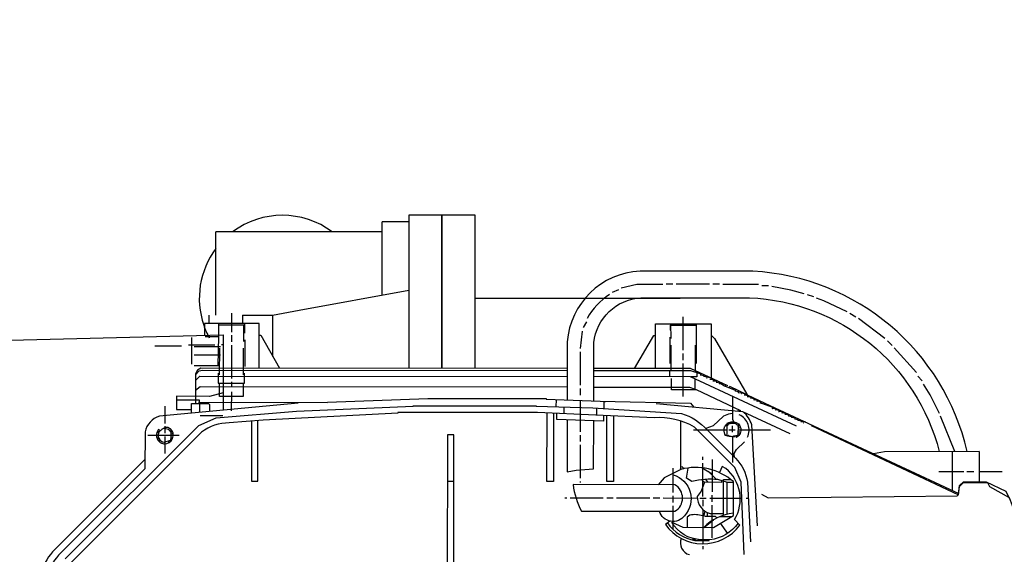
# Model space of a CAD drawing. Units: millimetres. Extents: x 1158 to 5013, y 25225 to 28960.
# Drawn here: x 1918 to 2214, y 25863 to 26024 of the extents above; entities that cross this region are included whole.
import ezdxf

# ---------------------------------------------------------------- set-up
doc = ezdxf.new("R2010")
doc.units = ezdxf.units.MM
doc.layers.add('AM_5', color=3, linetype='Continuous', lineweight=25)
doc.layers.add('anbauteile dünn', color=3, linetype='Continuous', lineweight=25)
doc.styles.get("Standard").update_dxf_attribs({"font": 'ARIAL.TTF'})
doc.dimstyles.new('AM_DIN$0', dxfattribs={"dimtxt": 50, "dimasz": 65, "dimexe": 25, "dimexo": 1, "dimgap": 15, "dimtad": 1, "dimdec": 0, "dimdsep": 46, "dimtxsty": 'STANDARD', "dimcen": 0, "dimclrd": 256, "dimclre": 256, "dimclrt": 2, "dimadec": 0, "dimazin": 2, "dimtp": 0.1, "dimtm": 0.1, "dimtfac": 0.71, "dimtdec": 0, "dimtmove": 0, "dimatfit": 3, "dimfxl": 1, "dimlwd": -1, "dimlwe": -1, "dimarcsym": 0})

# ---------------------------------------------------------------- blocks, each defined once
blk = doc.blocks.new('*D1968')
at = {"layer": 'AM_5'}
for p, q in [((2658.67, 26399.27), (1356.48, 26399.27)), ((1381.48, 25289.79), (1381.48, 26334.27)), ((2648.16, 25224.79), (1356.48, 25224.79))]:
    blk.add_line(p, q, dxfattribs=at)
for points in [[(1370.65, 26334.27), (1392.31, 26334.27), (1381.48, 26399.27)], [(1370.65, 25289.79), (1392.31, 25289.79), (1381.48, 25224.79)]]:
    blk.add_solid(points, dxfattribs=at)
at = {"layer": 'DEFPOINTS', "color": 0}
for p in [(1381.48, 26399.27), (2659.67, 26399.27), (2649.16, 25224.79)]:
    blk.add_point(p, dxfattribs=at)
at = {"layer": 'AM_5', "color": 2, "insert": (1340.95, 25762.42), "char_height": 50, "attachment_point": 5, "rotation": 90}
blk.add_mtext('1180', dxfattribs=at)

msp = doc.modelspace()

# ---------------------------------------------------------------- linework, layer by layer
at = {"layer": 'anbauteile dünn'}
for p, q in [((2034.66, 25964.76), (2034.66, 25918.8)), ((2054.66, 25964.76), (2034.66, 25964.76)), ((2044.66, 25964.76), (2044.66, 25918.8)), ((2044.66, 25918.8), (2044.66, 25964.76)), ((2054.66, 25918.81), (2054.66, 25964.76)), ((2026.66, 25940.76), (2026.66, 25962.76)), ((2034.66, 25962.76), (2026.66, 25962.76)), ((2001.76, 25959.76), (1976.66, 25959.76)), ((1976.66, 25934.76), (1976.66, 25959.76)), ((2026.66, 25959.76), (2001.76, 25959.76)), ((2114.18, 25944.02), (2112.14, 25944.02)), ((2125.16, 25944.01), (2115.13, 25944.02)), ((2128.15, 25944.01), (2126.18, 25944.01)), ((2139.96, 25943.94), (2129.16, 25943.94)), ((2001.76, 25936.23), (2034.66, 25942.21)), ((2097.79, 25942.32), (2095.89, 25941.56)), ((2142.94, 25943.55), (2140.97, 25943.55)), ((2116.37, 25939.76), (2054.66, 25939.76)), ((2156.53, 25940.24), (2154.62, 25940.81)), ((1981.33, 25935.36), (1981.32, 25929.64)), ((1993.66, 25934.76), (2001.76, 25936.23)), ((2169.16, 25934.13), (2167.38, 25935.21)), ((1974.66, 25932.21), (1974.66, 25934.76)), ((1984.66, 25934.76), (1984.66, 25932.22)), ((1984.66, 25934.76), (1993.66, 25934.76)), ((1985.32, 25929.26), (1985.33, 25932.24)), ((1993.66, 25934.76), (1993.66, 25922.32)), ((2088.13, 25932.74), (2087.18, 25930.96)), ((2113.4, 25932.14), (2113.59, 25927.64)), ((2117.27, 25924.2), (2117.28, 25934.24)), ((2121.21, 25932.14), (2121.21, 25920.14)), ((2177.92, 25927.65), (2170.05, 25933.69)), ((1985.33, 25931.74), (1985.01, 25931.74)), ((2086.86, 25929.88), (2086.22, 25924.67)), ((2113.4, 25930.18), (2113.4, 25931.7)), ((2113.4, 25931.7), (2121.21, 25931.69)), ((1969.32, 25928), (1969.31, 25920)), ((1973.45, 25928.32), (1977.51, 25928.31)), ((1981.32, 25928.69), (1981.32, 25926.66)), ((1985.32, 25927.29), (1985.32, 25919.29)), ((2113.27, 25928.14), (2113.27, 25920.14)), ((2180.14, 25925.55), (2178.74, 25927.01)), ((1958.33, 25925.53), (1966.33, 25925.53)), ((1976.37, 25925.65), (1968.37, 25925.65)), ((1970.08, 25925.27), (1978.08, 25925.27)), ((1977.7, 25924.76), (1977.69, 25916.76)), ((1978.34, 25925.84), (1978.84, 25925.84)), ((1981.32, 25925.64), (1981.31, 25915.67)), ((1984.93, 25916.75), (1984.94, 25924.75)), ((2086.28, 25923.66), (2086.28, 25913.69)), ((2113.65, 25918.05), (2113.65, 25925.67)), ((2117.27, 25921.22), (2117.27, 25923.19)), ((2120.95, 25917.56), (2120.96, 25925.66)), ((2187.43, 25917.42), (2180.77, 25924.85)), ((1970.08, 25922.73), (1978.08, 25922.73)), ((2117.26, 25910.23), (2117.27, 25920.2)), ((1970.08, 25919.56), (1977.7, 25919.55)), ((1971.03, 25917.59), (1971.03, 25917.59)), ((2113.26, 25916.21), (2113.27, 25918.05)), ((2121.27, 25917.84), (2121.27, 25917.46)), ((2121.33, 25917.23), (2121.33, 25917.23)), ((2122.55, 25917.24), (2122.6, 25917.02)), ((1981.31, 25914.66), (1981.31, 25913.13)), ((2120.88, 25912.42), (2120.88, 25915.56)), ((2121.33, 25916.2), (2121.33, 25916.2)), ((2122.41, 25916.77), (2122.54, 25916.77)), ((2123.36, 25916.33), (2123.49, 25916.33)), ((2123.5, 25916.79), (2123.55, 25916.58)), ((2124.31, 25915.88), (2124.44, 25915.88)), ((2124.45, 25916.34), (2124.5, 25916.13)), ((2124.5, 25916.13), (2125.19, 25915.99)), ((2125.27, 25915.44), (2126.16, 25915.43)), ((2125.85, 25915.68), (2126.41, 25915.24)), ((2126.22, 25914.99), (2127.07, 25914.99)), ((2126.41, 25915.43), (2127.36, 25914.8)), ((2126.49, 25915.37), (2126.49, 25915.37)), ((2127.17, 25914.54), (2127.3, 25914.54)), ((2127.31, 25914.98), (2127.36, 25914.8)), ((2128.27, 25914.53), (2128.31, 25914.35)), ((2189.15, 25914.94), (2187.88, 25916.4)), ((1981.31, 25911.67), (1981.3, 25905.96)), ((2086.27, 25912.67), (2086.27, 25910.64)), ((2128.12, 25914.1), (2128.67, 25914.1)), ((2129.1, 25913.79), (2129.18, 25914.1)), ((2130.02, 25913.26), (2130.13, 25913.65)), ((2130.66, 25913.4), (2130.66, 25913.4)), ((2131.03, 25913.34), (2131.03, 25913.34)), ((2131.99, 25912.64), (2131.97, 25912.55)), ((2132.88, 25911.94), (2132.76, 25911.94)), ((2132.88, 25912.46), (2132.95, 25912.19)), ((2133.83, 25911.49), (2133.71, 25911.49)), ((2133.83, 25912.01), (2133.9, 25911.75)), ((2134.79, 25911.56), (2134.85, 25911.3)), ((2134.85, 25911.3), (2135.74, 25911.11)), ((2079.09, 25907.12), (2079.1, 25909.32)), ((2086.27, 25909.03), (2086.26, 25899.65)), ((2093.26, 25908.73), (2093.89, 25908.73)), ((2093.45, 25906.61), (2093.45, 25908.73)), ((2134.79, 25911.05), (2134.66, 25911.05)), ((2136.51, 25910.6), (2135.61, 25910.6)), ((2135.93, 25911.05), (2136.75, 25910.41)), ((2136.12, 25911.17), (2136.71, 25910.64)), ((2137.42, 25910.16), (2136.56, 25910.16)), ((2136.71, 25910.64), (2143.32, 25907.55)), ((2136.75, 25910.6), (2137.71, 25909.96)), ((2137.64, 25909.71), (2137.52, 25909.71)), ((2137.71, 25909.96), (2137.65, 25910.2)), ((2138.47, 25909.27), (2138.6, 25909.27)), ((2138.66, 25909.52), (2138.6, 25909.76)), ((2139.42, 25908.82), (2139.55, 25908.82)), ((2139.61, 25909.07), (2139.55, 25909.31)), ((2140.37, 25908.38), (2140.75, 25908.37)), ((2140.56, 25908.63), (2140.5, 25908.87)), ((2141.32, 25907.98), (2141.45, 25908.43)), ((1961.3, 25907.31), (1961.3, 25902.16)), ((1971.78, 25908.19), (1971.59, 25908.19)), ((2081.32, 25907.06), (2081.32, 25905.03)), ((2091.28, 25904.59), (2091.29, 25906.75)), ((2133.51, 25905.97), (2134.59, 25905.97)), ((2135.93, 25905.31), (2135.93, 25905.01)), ((2142.3, 25907.62), (2142.4, 25907.98)), ((2143.32, 25907.55), (2143.26, 25907.27)), ((2143.31, 25907.51), (2200.16, 25881.03)), ((2144.05, 25906.66), (2144.18, 25906.66)), ((2144.25, 25906.91), (2144.2, 25907.1)), ((2145.01, 25906.21), (2145.13, 25906.21)), ((2145.2, 25906.47), (2145.15, 25906.65)), ((2145.96, 25905.77), (2146.09, 25905.77)), ((2146.15, 25906.02), (2146.1, 25906.21)), ((2146.91, 25905.32), (2147.04, 25905.32)), ((2147.1, 25905.58), (2147.05, 25905.77)), ((2148.01, 25905.32), (2148.05, 25905.13)), ((1978.76, 25904.44), (1971.97, 25904.44)), ((2116.54, 25888.29), (2116.56, 25902.81)), ((2130.96, 25901.92), (2130.91, 25902.41)), ((2132.37, 25902.73), (2133.45, 25901.71)), ((2147.86, 25904.88), (2147.99, 25904.88)), ((2148.94, 25904.43), (2148.82, 25904.43)), ((2148.96, 25904.88), (2149.01, 25904.69)), ((2149.89, 25903.99), (2149.77, 25903.99)), ((2149.91, 25904.44), (2149.96, 25904.24)), ((2150.85, 25903.54), (2150.72, 25903.54)), ((2150.86, 25903.99), (2150.91, 25903.8)), ((2151.8, 25903.1), (2151.67, 25903.1)), ((2151.81, 25903.55), (2151.86, 25903.35)), ((2154, 25902.65), (2152.62, 25902.65)), ((2152.76, 25903.11), (2152.81, 25902.9)), ((2152.81, 25902.9), (2154, 25902.65)), ((2153.39, 25902.33), (2153.51, 25902.33)), ((2198.97, 25893.64), (2194.72, 25904.27)), ((1959.14, 25899.56), (1958.95, 25899.56)), ((1959.53, 25899.59), (1959.08, 25899.85)), ((1959.14, 25899.5), (1959.27, 25899.5)), ((1959.27, 25899.5), (1959.14, 25899.5)), ((1959.27, 25899.44), (1959.46, 25899.44)), ((1959.65, 25900.07), (1959.65, 25900.07)), ((1961.4, 25900.88), (1960.47, 25900.45)), ((1961.3, 25901.28), (1961.3, 25899.18)), ((1962.12, 25900.39), (1962.12, 25900.39)), ((1962.88, 25899.85), (1963.25, 25900.07)), ((1963.64, 25899.52), (1963.2, 25899.37)), ((1963.22, 25899.75), (1963.33, 25899.75)), ((1963.25, 25900.07), (1963.39, 25900.07)), ((2120.36, 25900.2), (2121.51, 25900.2)), ((2121.51, 25900.2), (2124.43, 25900.2)), ((2130.16, 25901.82), (2130.52, 25901.46)), ((2130.33, 25901.08), (2130.33, 25901.08)), ((2130.36, 25902.08), (2130.64, 25901.72)), ((2133.04, 25902.09), (2130.4, 25902.1)), ((2130.59, 25901.78), (2130.59, 25901.78)), ((2130.64, 25901.72), (2130.78, 25901.72)), ((2130.97, 25900.19), (2132.94, 25900.19)), ((2131.41, 25902.03), (2131.06, 25902.03)), ((2132.11, 25899.49), (2132.11, 25901.46)), ((2133.45, 25901.71), (2133.26, 25901.9)), ((2133.95, 25901.65), (2133.45, 25901.71)), ((2133.64, 25901.4), (2133.95, 25901.4)), ((2134.14, 25901.71), (2133.76, 25901.71)), ((2133.89, 25900.19), (2143.54, 25900.18)), ((2134.08, 25900.89), (2134.08, 25900.7)), ((2134.08, 25899.68), (2134.08, 25899.49)), ((1965.61, 25898.54), (1956.15, 25898.55)), ((1959.45, 25897.66), (1958.88, 25897.66)), ((1959.45, 25897.66), (1959.01, 25897.4)), ((1959.01, 25897.4), (1959.45, 25897.66)), ((1959.84, 25897.15), (1959.53, 25896.74)), ((1959.64, 25896.9), (1959.64, 25896.9)), ((1960.47, 25896.64), (1960.47, 25896.64)), ((1961.3, 25898.23), (1961.29, 25893.08)), ((1962.37, 25896.83), (1962.76, 25896.45)), ((1962.57, 25896.32), (1962.37, 25896.83)), ((1963.2, 25897.34), (1962.88, 25897.34)), ((1963.01, 25897.08), (1963.01, 25897.08)), ((1963.2, 25898.14), (1963.77, 25897.97)), ((1963.2, 25897.34), (1963.2, 25897.78)), ((1963.2, 25897.34), (1963.33, 25897.34)), ((1963.33, 25897.34), (1963.2, 25897.34)), ((1963.27, 25899.05), (1963.77, 25899.2)), ((1963.33, 25897.27), (1963.52, 25897.27)), ((2086.26, 25898.64), (2086.26, 25896.67)), ((2130.27, 25898.6), (2129.9, 25898.6)), ((2130.27, 25899.24), (2130.27, 25899.24)), ((2130.27, 25898.67), (2130.27, 25898.67)), ((2130.27, 25898.67), (2130.9, 25898.6)), ((2130.4, 25899.05), (2130.4, 25899.05)), ((2130.4, 25898.98), (2130.52, 25898.98)), ((2130.59, 25898.35), (2130.4, 25898.35)), ((2130.92, 25898.54), (2130.59, 25898.54)), ((2130.9, 25898.6), (2130.95, 25898.35)), ((2131.43, 25898.28), (2131.43, 25898.28)), ((2132.11, 25898.29), (2132.11, 25892.51)), ((2133.36, 25898.35), (2132.36, 25898.35)), ((2132.65, 25898.41), (2132.69, 25898.07)), ((2133.38, 25897.9), (2133.32, 25897.9)), ((2133.44, 25898.09), (2133.36, 25898.35)), ((2133.44, 25898.09), (2133.36, 25898.35)), ((2133.42, 25898.59), (2133.63, 25898.09)), ((2133.44, 25897.9), (2133.44, 25898.09)), ((2133.85, 25899.32), (2134.52, 25899.24)), ((2133.98, 25898.6), (2133.93, 25898.7)), ((2133.95, 25898.66), (2133.95, 25898.66)), ((2134.21, 25898.6), (2133.98, 25898.6)), ((2086.26, 25895.65), (2086.25, 25885.68)), ((2198.26, 25881.91), (2198.27, 25893.64)), ((2206.27, 25893.66), (2206.27, 25884.58)), ((2123.15, 25891.18), (2123.15, 25892.07)), ((2126.01, 25891.31), (2126, 25886.51)), ((2132.11, 25892.51), (2132.1, 25890.35)), ((2114.25, 25881.34), (2114.26, 25888.71)), ((2116.35, 25888.58), (2116.51, 25888.27)), ((2122.97, 25888.74), (2126.01, 25886.95)), ((2123.14, 25882.95), (2123.15, 25890.16)), ((2124.87, 25887.62), (2127.31, 25885.24)), ((2124.99, 25887.5), (2124.99, 25887.55)), ((2194.14, 25887.63), (2201.7, 25887.63)), ((2202.65, 25887.63), (2204.68, 25887.62)), ((2206.27, 25887.62), (2213.25, 25887.62)), ((2048.28, 25884.7), (2046.31, 25884.7)), ((2086.25, 25884.67), (2086.25, 25884.35)), ((2123.68, 25884.36), (2122.85, 25885.19)), ((2124.82, 25884.42), (2124.04, 25885.3)), ((2125.31, 25887.19), (2125.31, 25887.36)), ((2126, 25886.51), (2126, 25881.53)), ((2123.14, 25880.19), (2123.14, 25882.95)), ((2130.38, 25884.32), (2130.38, 25874.79)), ((2081.68, 25879.72), (2082.25, 25879.72)), ((2083.26, 25879.72), (2093.23, 25879.71)), ((2094.25, 25879.71), (2096.22, 25879.71)), ((2097.23, 25879.71), (2107.27, 25879.7)), ((2108.22, 25879.7), (2110.25, 25879.7)), ((2111.27, 25879.7), (2121.49, 25879.69)), ((2114.25, 25878.36), (2114.25, 25880.33)), ((2122.25, 25879.69), (2124.22, 25879.69)), ((2123.14, 25879.18), (2123.14, 25877.21)), ((2125.24, 25879.69), (2134.9, 25879.68)), ((2126, 25878.54), (2126, 25880.51)), ((2136.22, 25879.68), (2136.9, 25879.68)), ((2114.25, 25872.65), (2114.25, 25877.34)), ((2123.14, 25876.26), (2123.13, 25865.91)), ((2125.99, 25872.95), (2126, 25877.53)), ((2123.48, 25874.29), (2123.14, 25874.29)), ((2123.44, 25870.86), (2126.34, 25873.14)), ((2124.47, 25875.37), (2124.47, 25874.1)), ((2125.99, 25867.75), (2125.99, 25872.95)), ((2128.41, 25874.16), (2131.84, 25874.16)), ((2113.84, 25872.39), (2113.84, 25872.39)), ((2114.24, 25870.23), (2114.25, 25872.45)), ((2128.43, 25872.1), (2130.55, 25869.03)), ((2119.26, 25867.31), (2119.26, 25867.31)), ((2120.15, 25867.56), (2120.15, 25867.05)), ((2120.4, 25866.99), (2120.4, 25867.5)), ((2120.7, 25867.37), (2120.55, 25866.93)), ((2120.8, 25866.86), (2120.95, 25867.31)), ((2121.86, 25866.86), (2121.86, 25867.18)), ((2123.13, 25865.21), (2123.13, 25864.32))]:
    msp.add_line(p, q, dxfattribs=at)
for points in [[(2202.69, 25893.65, 0.334632), (2138.18, 25947.94), (2104.27, 25947.96, 0.377363), (2082.35, 25926.64), (2082.33, 25909.19)], [(2095.12, 25940.92, 0.119214), (2088.32, 25933.75)], [(2090.34, 25908.87), (2090.35, 25926.45, -0.361831), (2104.52, 25939.96), (2137.22, 25939.94, -0.331092), (2194.31, 25893.64)], [(1978.72, 25763.38), (1978.7, 25740.73), (1904.47, 25742.7, -0.378887), (1878.71, 25768.75), (1878.81, 25900.71, -0.362988), (1902.65, 25926.85), (1978.85, 25928.76), (1978.83, 25906.12)], [(2001.37, 25908.23), (1959.65, 25904.33, 0.269946), (1955.33, 25899.57), (1955.32, 25888.52), (1930, 25863.17, 0.198904), (1924.24, 25849.24), (1924.21, 25819.45, 0.173015), (1929.66, 25806.76), (1955.36, 25781.01), (1955.35, 25769.65, 0.303175), (1960.56, 25765.07), (2000.43, 25761.36)], [(1931.35, 25861.41), (1971.56, 25901.56), (1976.77, 25903.85), (2000.86, 25905.82), (2035.98, 25907.32), (2035.98, 25907.44), (2073.06, 25907.41), (2073.06, 25907.28), (2090.08, 25906.83), (2116.75, 25905.08, -0.146747), (2124.43, 25900.2), (2130.4, 25900.19)], [(2135.65, 25862.66), (2134.69, 25884.49), (2132.83, 25888.86), (2120.67, 25901.04, 0.145282), (2108.49, 25903.83), (2073.44, 25905.38), (2031.41, 25905.41), (2031.41, 25905.22), (1990.89, 25903.09), (1980.67, 25902.28, 0.162329), (1972.3, 25899.51), (1932.76, 25860.03, 0.191907)], [(2139.58, 25871.29), (2137.88, 25901.71, 0.146338), (2135.31, 25905.6)], [(2129.89, 25901.33, -1.312115), (2133.44, 25897.97)], [(2136.62, 25897.96, 0.422419), (2134.15, 25904.7)], [(1959.84, 25899.87), (1959.41, 25900.31, 3.19425), (1962.25, 25900.95), (1961.4, 25900.88)], [(1960.47, 25900.45), (1959.6, 25899.65, 0.563559), (1961.1, 25896.51), (1963.01, 25897.08)], [(1963.2, 25897.59), (1963.2, 25899.31, 0.443161), (1960.33, 25900.32)], [(2124.43, 25900.2), (2132.96, 25891.65, -0.154824), (2136.66, 25884.5), (2137.55, 25866.53)], [(1955.32, 25891.31), (1928.18, 25864.21, 0.177361), (1922.27, 25850.19), (1922.25, 25819.14, 0.182199), (1928.63, 25804.98), (1955.36, 25778.16)], [(2133.77, 25872.09, -0.211431), (2125.29, 25867.11), (2122.56, 25867.11, -0.252121), (2113.84, 25872.39), (2117.18, 25870.87), (2126.35, 25870.86), (2132.35, 25874.46), (2132.35, 25884.63, 0.250652), (2116.54, 25888.29), (2111.55, 25885.75), (2109.78, 25883.7)], [(2113.24, 25872.74), (2111.92, 25871.75, 0.513824), (2134.31, 25871.55), (2132.69, 25873.18, 0.374636), (2130.05, 25888.6), (2128.99, 25889.21), (2128.14, 25887.34)], [(2132.35, 25884.32), (2130.6, 25884.32), (2127.72, 25885.23, 0.07719), (2119.91, 25884.71), (2118.29, 25885.69), (2118.78, 25888.71)], [(2114.26, 25886.68, -0.55002), (2117.68, 25874.36, -0.614114), (2110.12, 25875.7)], [(2128.8, 25884.89), (2128.8, 25884.32), (2123.72, 25884.45), (2122.7, 25881.78), (2121.48, 25880.16, 0.350414), (2125.36, 25875.05), (2129.36, 25875.05)], [(2103.14, 25875.7), (2114.76, 25875.69, 0.573477), (2114.76, 25883.69), (2084.16, 25883.72, 0.093327), (2086.63, 25875.71), (2103.14, 25875.7)], [(2123.14, 25874.29, 0.141849), (2119.28, 25874.51), (2118.5, 25873.92), (2118.5, 25870.86)], [(2132.35, 25875.11, 0.174494), (2123.44, 25870.86)], [(2112.5, 25872.18, 0.191375), (2120.8, 25866.86), (2125.1, 25866.86)], [(2116.67, 25867.54, 0.450959), (2119.13, 25862.67)]]:
    msp.add_lwpolyline(points, format="xyb", dxfattribs=at)
for points in [[(2111.13, 25943.96), (2103.33, 25943.96), (2098.62, 25942.82)], [(2153.67, 25941.13), (2149.63, 25942.19), (2143.96, 25943.3)], [(2166.56, 25935.72), (2159.61, 25939.04), (2157.42, 25939.79)], [(1989.63, 25918.78), (1989.64, 25932.24), (1973.2, 25932.25), (1973.19, 25928.62)], [(1977.31, 25919.55), (1977.51, 25928.31), (1977.52, 25932.25)], [(2108.95, 25918.69), (2108.96, 25932.15), (2125.72, 25932.14), (2125.71, 25915.74)], [(1977.52, 25931.81), (1985.01, 25931.8), (1985, 25926.78)], [(1989.64, 25928.69), (1990.13, 25928.69), (1995.81, 25918.77)], [(2102.65, 25918.69), (2108.44, 25928.59), (2108.96, 25928.59)], [(2125.72, 25928.71), (2126.69, 25927.74), (2136.37, 25910.98)], [(2082.53, 25918.71), (1972.17, 25918.79), (1971.13, 25918.15), (1970.52, 25917.07), (1970.51, 25908.13)], [(1970.52, 25916.76), (1971.59, 25917.95), (1972.66, 25918.16), (2082.53, 25918.07)], [(1977.31, 25917.27), (1977.31, 25914.28), (1985.31, 25914.27), (1985.31, 25917.26)], [(2130.66, 25913.4), (2119.5, 25918.68), (2090.34, 25918.7)], [(2090.34, 25918.07), (2119.48, 25918.04), (2122.6, 25917.02)], [(2121.33, 25917.23), (2121.33, 25916.14), (2119.64, 25916.14)], [(1970.52, 25915.05), (1971.85, 25916.32), (2082.53, 25916.23)], [(1984.87, 25914.27), (1984.86, 25910.27), (1977.75, 25910.28), (1977.76, 25914.28)], [(2151.35, 25901.32), (2119.51, 25916.2), (2090.34, 25916.22)], [(2134.59, 25905.97), (2121.25, 25912.2), (2113.71, 25912.21), (2113.71, 25915.63)], [(2122.6, 25917.02), (2122.54, 25916.77), (2123.55, 25916.58)], [(2123.55, 25916.58), (2123.49, 25916.33), (2124.5, 25916.13)], [(2127.36, 25914.8), (2127.3, 25914.54), (2128.31, 25914.35)], [(2128.31, 25914.35), (2129.65, 25913.4), (2132.95, 25912.19)], [(1978.83, 25911.39), (1974.69, 25910.28), (1964.8, 25910.29), (1964.8, 25906.29), (1969.3, 25906.29)], [(2082.53, 25913.06), (1971.91, 25913.14), (1970.51, 25912.08)], [(2090.34, 25913.05), (2119.21, 25913.03), (2120.88, 25912.42)], [(2136.69, 25910.66), (2131.27, 25913.22), (2131.03, 25912.89)], [(2132.95, 25912.19), (2132.88, 25911.94), (2133.9, 25911.75)], [(2133.9, 25911.75), (2133.83, 25911.49), (2134.85, 25911.3)], [(2194.34, 25905.16), (2191.56, 25910.75), (2189.59, 25913.99)], [(1969.3, 25905.23), (1969.31, 25908.13), (1971.72, 25908.13), (1971.72, 25909.14), (1964.8, 25909.15)], [(1971.4, 25908.51), (2010.26, 25908.48), (2010.26, 25908.55), (2040.46, 25909.66), (2075.99, 25909.63), (2075.99, 25909.44), (2092.24, 25908.79), (2119.46, 25908.2), (2120.5, 25907.07)], [(2132.12, 25910.31), (2132.11, 25903.37), (2132.37, 25902.73)], [(2138.66, 25909.52), (2137.64, 25909.71), (2137.71, 25909.96)], [(2139.61, 25909.07), (2138.6, 25909.27), (2138.66, 25909.52)], [(2140.56, 25908.63), (2139.55, 25908.82), (2139.61, 25909.07)], [(2144.25, 25906.91), (2140.94, 25908.12), (2140.56, 25908.63)], [(1971.78, 25905.46), (1971.78, 25908.13), (1974.45, 25908.12), (1974.77, 25907.81), (1974.76, 25905.74)], [(2109.13, 25908.15), (2135.11, 25905.69), (2149.38, 25899.1)], [(2145.2, 25906.47), (2144.18, 25906.66), (2144.25, 25906.91)], [(2146.15, 25906.02), (2145.13, 25906.21), (2145.2, 25906.47)], [(2147.1, 25905.58), (2146.09, 25905.77), (2146.15, 25906.02)], [(2148.05, 25905.13), (2147.04, 25905.32), (2147.1, 25905.58)], [(1987.33, 25902.81), (1987.32, 25884.75), (1989.29, 25884.74), (1989.3, 25902.97)], [(2078.27, 25905.17), (2078.25, 25884.67), (2076.28, 25884.68), (2076.3, 25905.25)], [(2093.32, 25904.5), (2093.32, 25902.82), (2079.28, 25903.28), (2079.28, 25905.12)], [(2082.33, 25903.18), (2082.32, 25887.52), (2085.04, 25888.08), (2090.32, 25888.49), (2090.33, 25902.92)], [(2096.3, 25904.37), (2096.29, 25884.66), (2094.25, 25884.66), (2094.27, 25904.46)], [(2132.12, 25905.13), (2130.86, 25904.94), (2129.38, 25904.33), (2126.25, 25901.42), (2124.11, 25900.6)], [(2130.91, 25902.41), (2131.22, 25902.22), (2130.4, 25901.27), (2130.4, 25898.98)], [(2148.05, 25905.13), (2147.99, 25904.88), (2149.01, 25904.69)], [(2149.01, 25904.69), (2148.94, 25904.43), (2149.96, 25904.24)], [(2149.96, 25904.24), (2149.89, 25903.99), (2150.91, 25903.8)], [(2150.91, 25903.8), (2150.85, 25903.54), (2151.86, 25903.35)], [(2151.86, 25903.35), (2151.8, 25903.1), (2152.81, 25902.9)], [(1962.5, 25900.39), (1962.57, 25900.51), (1962.5, 25900.39)], [(1963.14, 25900), (1962.95, 25900.07), (1963.14, 25900)], [(1963.52, 25899.88), (1963.44, 25899.88), (1963.01, 25899.62), (1963.01, 25899.69)], [(2132.94, 25898.03), (2129.92, 25898.52), (2129.47, 25900.22), (2129.84, 25901.36)], [(2130.52, 25901.46), (2130.21, 25901.46), (2129.96, 25901.62)], [(2133.95, 25901.65), (2133.76, 25901.71), (2133.95, 25901.65)], [(2133.81, 25898.67), (2133.95, 25901.4), (2134.26, 25901.62)], [(2155.8, 25901.54), (2200.14, 25880.62), (2200.43, 25883.19), (2201.57, 25884.32), (2208.81, 25884.32), (2209.41, 25883.18), (2215.38, 25879.87), (2219.27, 25869.38), (2219.27, 25865.58), (2223.78, 25865.58)], [(1963.01, 25897.08), (1963.14, 25897.08), (1963.23, 25896.95)], [(2046.29, 25854.6), (2046.29, 25850.73), (2048.25, 25850.73), (2048.29, 25898.73), (2046.32, 25898.73), (2046.29, 25854.6)], [(2131.08, 25898.33), (2130.97, 25898.22), (2130.91, 25898.54)], [(2131.22, 25898.29), (2131.79, 25898.22), (2134.33, 25898.79)], [(2132.71, 25891.9), (2132.63, 25893.05), (2133.32, 25894.29), (2135.66, 25896.57)], [(2206.27, 25893.66), (2177.83, 25893.61), (2174.51, 25892.98)], [(2117.56, 25888.52), (2116.93, 25889.09), (2116.55, 25888.99)], [(2129.36, 25874.48), (2129.37, 25885.27), (2131.59, 25885.27)], [(2140.8, 25880.82), (2142.81, 25879.73), (2199.67, 25880.39), (2200.12, 25880.75), (2200.44, 25883.45), (2201.57, 25884.58), (2208.45, 25884.57), (2214.39, 25881.77), (2215.41, 25879.49)], [(2127.35, 25873.7), (2126.95, 25874.1), (2123.94, 25874.1), (2123.48, 25874.29), (2123.92, 25875.63)]]:
    msp.add_lwpolyline(points, dxfattribs=at)
for start, end in [(53.1301, 126.8699), (143.1301, 198.7207), (198.815, 208.3576)]:
    msp.add_arc((1996.66, 25939.76), 25, start, end, dxfattribs=at)

# ---------------------------------------------------------------- dimensions: what is measured, and where the dimension line sits
at = {"layer": 'AM_5'}
dim = msp.add_linear_dim(base=(1381.48, 26399.27), p1=(2649.16, 25224.79), p2=(2659.67, 26399.27), angle=270, text='1180', dimstyle='AM_DIN$0', dxfattribs=at)
dim.commit()
dim.dimension.update_dxf_attribs({"geometry": '*D1968', "text_midpoint": (1381.48, 25762.42), "dimtype": 160})

doc.saveas('drawing.dxf')
